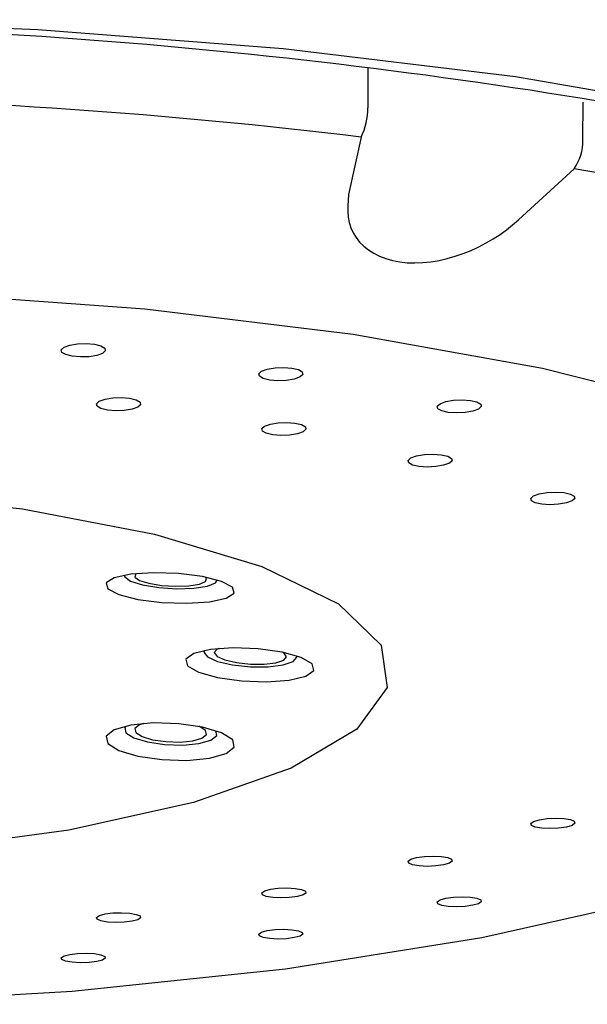
# Model space of a CAD drawing. Extents: x 261 to 2996, y 139 to 4340.
# Drawn here: x 965 to 970, y 1835 to 1845 of the extents above; entities that cross this region are included whole.
import ezdxf

# ---------------------------------------------------------------- set-up
doc = ezdxf.new("R2010")
doc.units = 0
doc.layers.add('寸法', color=7, linetype='CONTINUOUS')

msp = doc.modelspace()

# ---------------------------------------------------------------- linework, layer by layer
at = {"layer": '寸法', "color": 6, "linetype": 'CONTINUOUS'}
for p, q in [((962.2426, 1844.6144), (964.6986, 1844.5209)), ((964.6986, 1844.5209), (967.0758, 1844.3358)), ((967.0758, 1844.3358), (969.3236, 1844.0631)), ((967.8938, 1844.1533), (967.8932, 1843.7604)), ((969.3236, 1844.0631), (971.3939, 1843.7086)), ((969.9755, 1843.4493), (969.9782, 1843.8159)), ((967.8283, 1843.477), (967.7082, 1842.9222)), ((969.3522, 1842.6766), (969.8909, 1843.1688)), ((967.7082, 1842.9222), (967.7, 1842.8107)), ((967.7, 1842.8107), (967.6994, 1842.7558)), ((967.6994, 1842.7558), (967.703, 1842.7019)), ((967.703, 1842.7019), (967.7121, 1842.6495)), ((967.7121, 1842.6495), (967.728, 1842.5987)), ((969.2357, 1842.5805), (969.3522, 1842.6766)), ((967.728, 1842.5987), (967.7505, 1842.5501)), ((967.7505, 1842.5501), (967.7793, 1842.5039)), ((969.1733, 1842.535), (969.2357, 1842.5805)), ((967.7793, 1842.5039), (967.8142, 1842.4606)), ((967.8142, 1842.4606), (967.8547, 1842.4205)), ((968.9665, 1842.4145), (969.0383, 1842.4518)), ((969.0383, 1842.4518), (969.1074, 1842.492)), ((969.1074, 1842.492), (969.1733, 1842.535)), ((967.8547, 1842.4205), (967.9006, 1842.384)), ((967.9006, 1842.384), (967.9516, 1842.3515)), ((968.817, 1842.3499), (968.8926, 1842.3805)), ((968.8926, 1842.3805), (968.9665, 1842.4145)), ((967.9516, 1842.3515), (968.0076, 1842.3233)), ((968.0076, 1842.3233), (968.0683, 1842.2999)), ((968.0683, 1842.2999), (968.1334, 1842.2815)), ((968.1334, 1842.2815), (968.2025, 1842.2684)), ((968.2025, 1842.2684), (968.2749, 1842.2606)), ((968.2749, 1842.2606), (968.3498, 1842.2582)), ((968.3498, 1842.2582), (968.4267, 1842.2611)), ((968.4267, 1842.2611), (968.5048, 1842.2694)), ((968.5048, 1842.2694), (968.5834, 1842.2826)), ((968.5834, 1842.2826), (968.662, 1842.3006)), ((968.662, 1842.3006), (968.74, 1842.3232)), ((968.74, 1842.3232), (968.817, 1842.3499)), ((965.735, 1841.8111), (963.5895, 1841.9681)), ((967.7514, 1841.5649), (965.735, 1841.8111)), ((969.5836, 1841.2361), (967.7514, 1841.5649)), ((964.9267, 1841.4176), (964.9536, 1841.442)), ((964.9322, 1841.3923), (964.9267, 1841.4176)), ((964.9536, 1841.442), (965.0088, 1841.462)), ((965.0088, 1841.462), (965.084, 1841.4744)), ((965.084, 1841.4744), (965.1677, 1841.4774)), ((965.1677, 1841.4774), (965.2472, 1841.4705)), ((965.2472, 1841.4705), (965.3103, 1841.4548)), ((965.3103, 1841.4548), (965.3474, 1841.4326)), ((965.353, 1841.4074), (965.326, 1841.3829)), ((965.3474, 1841.4326), (965.353, 1841.4074)), ((964.9693, 1841.3702), (964.9322, 1841.3923)), ((965.0324, 1841.3544), (964.9693, 1841.3702)), ((965.1119, 1841.3476), (965.0324, 1841.3544)), ((965.1956, 1841.3506), (965.1119, 1841.3476)), ((965.2708, 1841.363), (965.1956, 1841.3506)), ((965.326, 1841.3829), (965.2708, 1841.363)), ((966.8652, 1841.2096), (966.9204, 1841.2298)), ((966.9204, 1841.2298), (966.9956, 1841.2426)), ((966.9956, 1841.2426), (967.0793, 1841.2462)), ((967.0793, 1841.2462), (967.1587, 1841.24)), ((967.1587, 1841.24), (967.2218, 1841.2249)), ((967.2218, 1841.2249), (967.259, 1841.2033)), ((971.1818, 1840.8337), (969.5836, 1841.2361)), ((966.8383, 1841.1852), (966.8652, 1841.2096)), ((966.8438, 1841.1603), (966.8383, 1841.1852)), ((966.8809, 1841.1387), (966.8438, 1841.1603)), ((966.944, 1841.1236), (966.8809, 1841.1387)), ((967.0234, 1841.1174), (966.944, 1841.1236)), ((967.1071, 1841.121), (967.0234, 1841.1174)), ((967.1823, 1841.1338), (967.1071, 1841.121)), ((967.2376, 1841.154), (967.1823, 1841.1338)), ((967.2645, 1841.1784), (967.2376, 1841.154)), ((967.259, 1841.2033), (967.2645, 1841.1784)), ((965.2949, 1840.9188), (965.3502, 1840.9384)), ((965.3502, 1840.9384), (965.4254, 1840.9507)), ((965.4254, 1840.9507), (965.5091, 1840.9538)), ((965.5091, 1840.9538), (965.5885, 1840.9472)), ((965.5885, 1840.9472), (965.6516, 1840.9319)), ((965.6516, 1840.9319), (965.6887, 1840.9103)), ((968.6482, 1840.915), (968.7234, 1840.9282)), ((968.7234, 1840.9282), (968.8071, 1840.9323)), ((968.8071, 1840.9323), (968.8865, 1840.9268)), ((968.8865, 1840.9268), (968.9495, 1840.9124)), ((965.268, 1840.8949), (965.2949, 1840.9188)), ((965.2735, 1840.8702), (965.268, 1840.8949)), ((965.3106, 1840.8486), (965.2735, 1840.8702)), ((965.3737, 1840.8333), (965.3106, 1840.8486)), ((965.4532, 1840.8267), (965.3737, 1840.8333)), ((965.5369, 1840.8298), (965.4532, 1840.8267)), ((965.6121, 1840.842), (965.5369, 1840.8298)), ((965.6673, 1840.8617), (965.6121, 1840.842)), ((965.6943, 1840.8856), (965.6673, 1840.8617)), ((965.6887, 1840.9103), (965.6943, 1840.8856)), ((968.566, 1840.8706), (968.593, 1840.8948)), ((968.5715, 1840.8461), (968.566, 1840.8706)), ((968.6087, 1840.8251), (968.5715, 1840.8461)), ((968.593, 1840.8948), (968.6482, 1840.915)), ((968.9652, 1840.8426), (968.91, 1840.8224)), ((968.9495, 1840.9124), (968.9867, 1840.8913)), ((968.9922, 1840.8668), (968.9652, 1840.8426)), ((968.9867, 1840.8913), (968.9922, 1840.8668)), ((968.6717, 1840.8107), (968.6087, 1840.8251)), ((968.7511, 1840.8051), (968.6717, 1840.8107)), ((968.8348, 1840.8092), (968.7511, 1840.8051)), ((968.91, 1840.8224), (968.8348, 1840.8092)), ((966.8682, 1840.6544), (966.8951, 1840.6782)), ((966.8737, 1840.63), (966.8682, 1840.6544)), ((966.8951, 1840.6782), (966.9504, 1840.6979)), ((966.9504, 1840.6979), (967.0256, 1840.7105)), ((967.0256, 1840.7105), (967.1093, 1840.7141)), ((967.1093, 1840.7141), (967.1887, 1840.7081)), ((967.1887, 1840.7081), (967.2518, 1840.6934)), ((967.2518, 1840.6934), (967.2889, 1840.6723)), ((967.2944, 1840.6479), (967.2675, 1840.6241)), ((967.2889, 1840.6723), (967.2944, 1840.6479)), ((966.9108, 1840.6089), (966.8737, 1840.63)), ((966.9739, 1840.5942), (966.9108, 1840.6089)), ((967.0533, 1840.5882), (966.9739, 1840.5942)), ((967.137, 1840.5918), (967.0533, 1840.5882)), ((967.2122, 1840.6044), (967.137, 1840.5918)), ((967.2675, 1840.6241), (967.2122, 1840.6044)), ((968.2836, 1840.3457), (968.3106, 1840.3693)), ((968.3106, 1840.3693), (968.3658, 1840.3891)), ((968.3658, 1840.3891), (968.441, 1840.4019)), ((968.441, 1840.4019), (968.5247, 1840.4059)), ((968.5247, 1840.4059), (968.6041, 1840.4004)), ((968.6041, 1840.4004), (968.6672, 1840.3863)), ((968.6672, 1840.3863), (968.7043, 1840.3658)), ((968.7043, 1840.3658), (968.7098, 1840.3418)), ((968.2891, 1840.3218), (968.2836, 1840.3457)), ((968.3262, 1840.3012), (968.2891, 1840.3218)), ((968.3893, 1840.2871), (968.3262, 1840.3012)), ((968.4687, 1840.2816), (968.3893, 1840.2871)), ((968.5524, 1840.2856), (968.4687, 1840.2816)), ((968.6276, 1840.2985), (968.5524, 1840.2856)), ((968.6828, 1840.3182), (968.6276, 1840.2985)), ((968.7098, 1840.3418), (968.6828, 1840.3182)), ((963.0941, 1840.0399), (964.5514, 1839.8754)), ((969.4714, 1839.9783), (969.4983, 1840.0016)), ((969.4769, 1839.9548), (969.4714, 1839.9783)), ((969.4983, 1840.0016), (969.5536, 1840.0212)), ((969.5536, 1840.0212), (969.6288, 1840.0342)), ((969.6288, 1840.0342), (969.7124, 1840.0386)), ((969.7124, 1840.0386), (969.7918, 1840.0336)), ((969.7918, 1840.0336), (969.8549, 1840.0201)), ((969.8549, 1840.0201), (969.8919, 1840.0001)), ((969.8974, 1839.9766), (969.8705, 1839.9533)), ((969.8919, 1840.0001), (969.8974, 1839.9766)), ((969.5139, 1839.9348), (969.4769, 1839.9548)), ((969.577, 1839.9213), (969.5139, 1839.9348)), ((969.6564, 1839.9164), (969.577, 1839.9213)), ((969.74, 1839.9207), (969.6564, 1839.9164)), ((969.8152, 1839.9337), (969.74, 1839.9207)), ((969.8705, 1839.9533), (969.8152, 1839.9337)), ((964.5514, 1839.8754), (965.8306, 1839.631)), ((965.8306, 1839.631), (966.8677, 1839.3191)), ((966.8677, 1839.3191), (967.6106, 1838.9553)), ((965.439, 1839.2087), (965.3605, 1839.1591)), ((965.6, 1839.2434), (965.439, 1839.2087)), ((965.5367, 1839.2336), (965.5405, 1839.2172)), ((965.5405, 1839.2172), (965.597, 1839.176)), ((965.819, 1839.2577), (965.6, 1839.2434)), ((965.6483, 1839.2464), (965.6395, 1839.2154)), ((965.6395, 1839.2154), (965.6834, 1839.1834)), ((965.6519, 1839.2491), (965.6483, 1839.2464)), ((966.0626, 1839.2496), (965.819, 1839.2577)), ((966.2939, 1839.2202), (966.0626, 1839.2496)), ((966.4775, 1839.1741), (966.2939, 1839.2202)), ((966.3326, 1839.203), (966.3225, 1839.2148)), ((965.3605, 1839.1591), (965.3764, 1839.102)), ((965.597, 1839.176), (965.7127, 1839.14)), ((965.6834, 1839.1834), (965.7734, 1839.1554)), ((965.7127, 1839.14), (965.87, 1839.1144)), ((965.7734, 1839.1554), (965.8958, 1839.1355)), ((965.87, 1839.1144), (966.045, 1839.1033)), ((965.8958, 1839.1355), (966.0319, 1839.1269)), ((966.0319, 1839.1269), (966.161, 1839.1307)), ((966.161, 1839.1307), (966.2635, 1839.1466)), ((966.211, 1839.1083), (966.3428, 1839.1287)), ((966.2635, 1839.1466), (966.3237, 1839.172)), ((966.3237, 1839.172), (966.3326, 1839.203)), ((966.3428, 1839.1287), (966.4202, 1839.1613)), ((966.4202, 1839.1613), (966.4355, 1839.1875)), ((966.5855, 1839.1182), (966.4775, 1839.1741)), ((966.6014, 1839.0611), (966.5855, 1839.1182)), ((965.3764, 1839.102), (965.4844, 1839.0461)), ((965.4844, 1839.0461), (965.668, 1839)), ((966.045, 1839.1033), (966.211, 1839.1083)), ((966.5229, 1839.0115), (966.6014, 1839.0611)), ((965.668, 1839), (965.8993, 1838.9706)), ((965.8993, 1838.9706), (966.1429, 1838.9625)), ((966.1429, 1838.9625), (966.3619, 1838.9768)), ((966.3619, 1838.9768), (966.5229, 1839.0115)), ((967.6106, 1838.9553), (968.0221, 1838.5579)), ((968.0221, 1838.5579), (968.0816, 1838.1467)), ((966.2093, 1838.4772), (966.131, 1838.4216)), ((966.3701, 1838.5158), (966.2093, 1838.4772)), ((966.3127, 1838.5061), (966.3079, 1838.4893)), ((966.3079, 1838.4893), (966.3421, 1838.4429)), ((966.589, 1838.5317), (966.3701, 1838.5158)), ((966.4343, 1838.517), (966.4077, 1838.4838)), ((966.4077, 1838.4838), (966.4343, 1838.4476)), ((966.4509, 1838.525), (966.4343, 1838.517)), ((966.4343, 1838.4476), (966.5101, 1838.414)), ((966.8325, 1838.5223), (966.589, 1838.5317)), ((967.0637, 1838.4892), (966.8325, 1838.5223)), ((967.2473, 1838.4373), (967.0637, 1838.4892)), ((967.08, 1838.4811), (967.0685, 1838.4882)), ((967.1066, 1838.4449), (967.08, 1838.4811)), ((967.2064, 1838.4394), (967.2034, 1838.453)), ((966.131, 1838.4216), (966.1472, 1838.3575)), ((966.1472, 1838.3575), (966.2553, 1838.2948)), ((966.3421, 1838.4429), (966.4395, 1838.3997)), ((966.4395, 1838.3997), (966.5852, 1838.3663)), ((966.5101, 1838.414), (966.6234, 1838.3881)), ((966.5852, 1838.3663), (966.7572, 1838.3479)), ((966.6234, 1838.3881), (966.7572, 1838.3738)), ((966.7572, 1838.3738), (966.8909, 1838.3732)), ((966.8909, 1838.3732), (967.0042, 1838.3866)), ((966.9291, 1838.3472), (967.0748, 1838.3643)), ((967.0042, 1838.3866), (967.08, 1838.4117)), ((967.0748, 1838.3643), (967.1722, 1838.3967)), ((967.08, 1838.4117), (967.1066, 1838.4449)), ((967.1722, 1838.3967), (967.2064, 1838.4394)), ((967.3554, 1838.3745), (967.2473, 1838.4373)), ((967.3716, 1838.3105), (967.3554, 1838.3745)), ((966.2553, 1838.2948), (966.4389, 1838.2429)), ((966.7572, 1838.3479), (966.9291, 1838.3472)), ((967.1325, 1838.2162), (967.2933, 1838.2549)), ((967.2933, 1838.2549), (967.3716, 1838.3105)), ((966.4389, 1838.2429), (966.6701, 1838.2097)), ((966.6701, 1838.2097), (966.9136, 1838.2004)), ((966.9136, 1838.2004), (967.1325, 1838.2162)), ((968.0816, 1838.1467), (967.786, 1837.7423)), ((965.6003, 1837.7826), (965.4392, 1837.7377)), ((965.8194, 1837.8031), (965.6003, 1837.7826)), ((965.6834, 1837.7842), (965.6395, 1837.7492)), ((965.7216, 1837.7977), (965.6834, 1837.7842)), ((966.0631, 1837.796), (965.8194, 1837.8031)), ((966.2943, 1837.7624), (966.0631, 1837.796)), ((965.4392, 1837.7377), (965.3606, 1837.6751)), ((965.5513, 1837.773), (965.5405, 1837.7577)), ((965.5405, 1837.7577), (965.5518, 1837.707)), ((965.5518, 1837.707), (965.6293, 1837.6581)), ((965.6395, 1837.7492), (965.6483, 1837.7097)), ((965.6483, 1837.7097), (965.7086, 1837.6718)), ((966.2635, 1837.7672), (966.2572, 1837.7698)), ((966.3238, 1837.7293), (966.2635, 1837.7672)), ((966.2887, 1837.6548), (966.3326, 1837.6898)), ((966.4777, 1837.7074), (966.2943, 1837.7624)), ((966.3326, 1837.6898), (966.3238, 1837.7293)), ((966.4316, 1837.6813), (966.424, 1837.7276)), ((966.5856, 1837.6394), (966.4777, 1837.7074)), ((967.786, 1837.7423), (967.1502, 1837.3652)), ((965.3606, 1837.6751), (965.3764, 1837.6045)), ((965.3764, 1837.6045), (965.4842, 1837.5365)), ((965.6293, 1837.6581), (965.761, 1837.6186)), ((965.7086, 1837.6718), (965.811, 1837.641)), ((965.761, 1837.6186), (965.9271, 1837.5945)), ((965.811, 1837.641), (965.9402, 1837.6223)), ((965.9271, 1837.5945), (966.1021, 1837.5894)), ((965.9402, 1837.6223), (966.0763, 1837.6183)), ((966.0763, 1837.6183), (966.1987, 1837.6297)), ((966.1021, 1837.5894), (966.2594, 1837.6041)), ((966.1987, 1837.6297), (966.2887, 1837.6548)), ((966.2594, 1837.6041), (966.3751, 1837.6364)), ((966.3751, 1837.6364), (966.4316, 1837.6813)), ((966.6014, 1837.5687), (966.5856, 1837.6394)), ((965.4842, 1837.5365), (965.6677, 1837.4815)), ((966.3616, 1837.4612), (966.5227, 1837.5062)), ((966.5227, 1837.5062), (966.6014, 1837.5687)), ((965.6677, 1837.4815), (965.8988, 1837.4479)), ((965.8988, 1837.4479), (966.1425, 1837.4408)), ((966.1425, 1837.4408), (966.3616, 1837.4612)), ((967.1502, 1837.3652), (966.2061, 1837.0341)), ((966.2061, 1837.0341), (965.001, 1836.7656)), ((969.4714, 1836.8297), (969.4984, 1836.8493)), ((969.4769, 1836.8102), (969.4714, 1836.8297)), ((969.4984, 1836.8493), (969.5537, 1836.866)), ((969.5537, 1836.866), (969.6289, 1836.8772)), ((969.6289, 1836.8772), (969.7126, 1836.8814)), ((969.7126, 1836.8814), (969.792, 1836.8777)), ((969.792, 1836.8777), (969.855, 1836.8668)), ((969.855, 1836.8668), (969.892, 1836.8503)), ((969.8975, 1836.8308), (969.8705, 1836.8112)), ((969.892, 1836.8503), (969.8975, 1836.8308)), ((965.001, 1836.7656), (963.5954, 1836.5733)), ((969.5139, 1836.7937), (969.4769, 1836.8102)), ((969.5769, 1836.7828), (969.5139, 1836.7937)), ((969.6563, 1836.7792), (969.5769, 1836.7828)), ((969.74, 1836.7833), (969.6563, 1836.7792)), ((969.8152, 1836.7945), (969.74, 1836.7833)), ((969.8705, 1836.8112), (969.8152, 1836.7945)), ((968.2837, 1836.4642), (968.3107, 1836.4832)), ((968.2892, 1836.4451), (968.2837, 1836.4642)), ((968.3262, 1836.4289), (968.2892, 1836.4451)), ((968.3107, 1836.4832), (968.3661, 1836.4993)), ((968.3661, 1836.4993), (968.4413, 1836.51)), ((968.4413, 1836.51), (968.525, 1836.5137)), ((968.525, 1836.5137), (968.6043, 1836.5098)), ((968.6043, 1836.5098), (968.6674, 1836.4989)), ((968.6828, 1836.4446), (968.6275, 1836.4285)), ((968.6674, 1836.4989), (968.7044, 1836.4827)), ((968.7098, 1836.4637), (968.6828, 1836.4446)), ((968.7044, 1836.4827), (968.7098, 1836.4637)), ((968.3892, 1836.418), (968.3262, 1836.4289)), ((968.4686, 1836.4141), (968.3892, 1836.418)), ((968.5523, 1836.4178), (968.4686, 1836.4141)), ((968.6275, 1836.4285), (968.5523, 1836.4178)), ((966.8683, 1836.1578), (966.8953, 1836.1763)), ((966.8737, 1836.1391), (966.8683, 1836.1578)), ((966.8953, 1836.1763), (966.9506, 1836.1918)), ((966.9506, 1836.1918), (967.0259, 1836.2019)), ((967.0259, 1836.2019), (967.1096, 1836.2051)), ((967.1096, 1836.2051), (967.189, 1836.2009)), ((967.189, 1836.2009), (967.252, 1836.19)), ((967.252, 1836.19), (967.289, 1836.1739)), ((967.289, 1836.1739), (967.2944, 1836.1552)), ((966.9107, 1836.123), (966.8737, 1836.1391)), ((966.9737, 1836.112), (966.9107, 1836.123)), ((967.0531, 1836.1078), (966.9737, 1836.112)), ((967.1368, 1836.1111), (967.0531, 1836.1078)), ((967.2121, 1836.1212), (967.1368, 1836.1111)), ((967.2674, 1836.1367), (967.2121, 1836.1212)), ((967.2944, 1836.1552), (967.2674, 1836.1367)), ((968.5661, 1836.0705), (968.5932, 1836.089)), ((968.5715, 1836.052), (968.5661, 1836.0705)), ((968.5932, 1836.089), (968.6485, 1836.1047)), ((968.6485, 1836.1047), (968.7238, 1836.1153)), ((968.7238, 1836.1153), (968.8074, 1836.119)), ((968.8074, 1836.119), (968.8868, 1836.1154)), ((968.8868, 1836.1154), (968.9498, 1836.105)), ((968.9498, 1836.105), (968.9868, 1836.0893)), ((968.9922, 1836.0708), (968.9652, 1836.0523)), ((968.9868, 1836.0893), (968.9922, 1836.0708)), ((968.9966, 1835.7235), (970.678, 1836.1026)), ((968.6086, 1836.0364), (968.5715, 1836.052)), ((968.6716, 1836.0259), (968.6086, 1836.0364)), ((968.7509, 1836.0223), (968.6716, 1836.0259)), ((968.8346, 1836.0261), (968.7509, 1836.0223)), ((968.9098, 1836.0366), (968.8346, 1836.0261)), ((968.9652, 1836.0523), (968.9098, 1836.0366)), ((965.2681, 1835.9199), (965.2951, 1835.9379)), ((965.2735, 1835.9014), (965.2681, 1835.9199)), ((965.3106, 1835.8854), (965.2735, 1835.9014)), ((965.2951, 1835.9379), (965.3505, 1835.9529)), ((965.3736, 1835.8742), (965.3106, 1835.8854)), ((965.3505, 1835.9529), (965.4257, 1835.9624)), ((965.453, 1835.8697), (965.3736, 1835.8742)), ((965.4257, 1835.9624), (965.5094, 1835.9651)), ((965.5367, 1835.8723), (965.453, 1835.8697)), ((965.5094, 1835.9651), (965.5888, 1835.9605)), ((965.6119, 1835.8818), (965.5367, 1835.8723)), ((965.5888, 1835.9605), (965.6518, 1835.9493)), ((965.6673, 1835.8968), (965.6119, 1835.8818)), ((965.6518, 1835.9493), (965.6889, 1835.9333)), ((965.6943, 1835.9148), (965.6673, 1835.8968)), ((965.6889, 1835.9333), (965.6943, 1835.9148)), ((966.8384, 1835.7587), (966.8654, 1835.7766)), ((966.8654, 1835.7766), (966.9208, 1835.7917)), ((966.9208, 1835.7917), (966.996, 1835.8015)), ((966.996, 1835.8015), (967.0797, 1835.8047)), ((967.0797, 1835.8047), (967.1591, 1835.8007)), ((967.1591, 1835.8007), (967.2221, 1835.7901)), ((967.2221, 1835.7901), (967.2591, 1835.7745)), ((966.8438, 1835.7405), (966.8384, 1835.7587)), ((966.8808, 1835.725), (966.8438, 1835.7405)), ((966.9438, 1835.7144), (966.8808, 1835.725)), ((967.0232, 1835.7104), (966.9438, 1835.7144)), ((967.1069, 1835.7135), (967.0232, 1835.7104)), ((967.0972, 1835.4213), (968.9966, 1835.7235)), ((967.1821, 1835.7234), (967.1069, 1835.7135)), ((967.2375, 1835.7384), (967.1821, 1835.7234)), ((967.2645, 1835.7564), (967.2375, 1835.7384)), ((967.2591, 1835.7745), (967.2645, 1835.7564)), ((964.9268, 1835.5294), (964.9538, 1835.5469)), ((964.9322, 1835.5115), (964.9268, 1835.5294)), ((964.9692, 1835.496), (964.9322, 1835.5115)), ((964.9538, 1835.5469), (965.0092, 1835.5613)), ((965.0322, 1835.4851), (964.9692, 1835.496)), ((965.0092, 1835.5613), (965.0845, 1835.5705)), ((965.0845, 1835.5705), (965.1682, 1835.573)), ((965.1682, 1835.573), (965.2476, 1835.5685)), ((965.2706, 1835.4923), (965.1953, 1835.4831)), ((965.2476, 1835.5685), (965.3106, 1835.5576)), ((965.326, 1835.5067), (965.2706, 1835.4923)), ((965.3106, 1835.5576), (965.3476, 1835.5421)), ((965.353, 1835.5242), (965.326, 1835.5067)), ((965.3476, 1835.5421), (965.353, 1835.5242)), ((965.0314, 1835.2041), (967.0972, 1835.4213)), ((965.1116, 1835.4806), (965.0322, 1835.4851)), ((965.1953, 1835.4831), (965.1116, 1835.4806)), ((962.8557, 1835.0779), (965.0314, 1835.2041))]:
    msp.add_line(p, q, dxfattribs=at)
for centre, radius, start, end in [((961.0022, 1788.7317), 55.8434, 78.84279, 90.00088), ((961.229, 1789.1369), 54.7394, 83.07571, 88.99178), ((967.2682, 1843.7546), 0.6251, 333.64137, 0.53934), ((969.479, 1843.4461), 0.4966, 326.0605, 0.37452), ((966.1111, 1820.0589), 23.417, 70.26901, 80.71113)]:
    msp.add_arc(centre, radius, start, end, dxfattribs=at)

doc.saveas('drawing.dxf')
